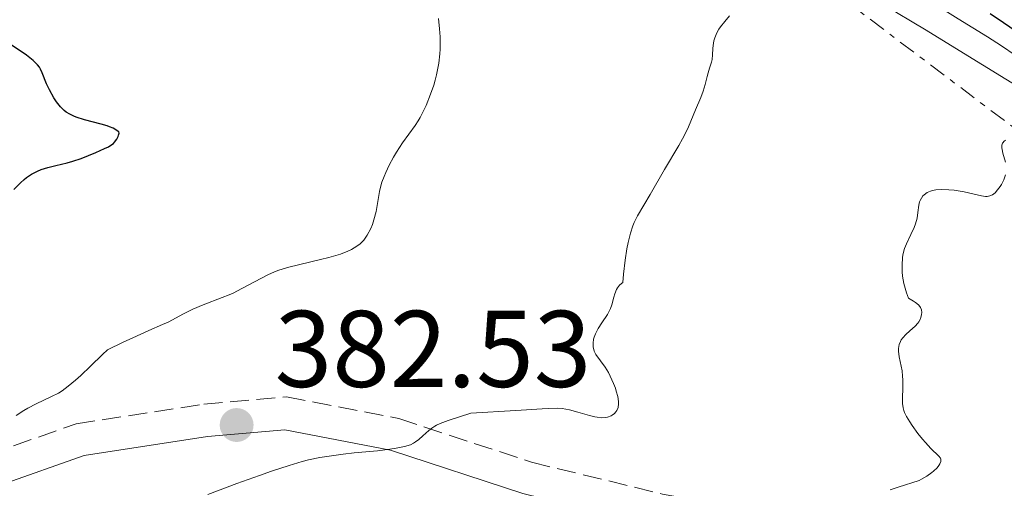
# Model space of a CAD drawing. Units: metres. Extents: x 566848 to 570279, y 4695085 to 4696400.
# Drawn here: x 567488 to 567579, y 4695386 to 4695429 of the extents above; entities that cross this region are included whole.
import ezdxf

# ---------------------------------------------------------------- set-up
doc = ezdxf.new("R2010")
doc.units = ezdxf.units.M
doc.header["$MEASUREMENT"] = 0
doc.linetypes.add('DGN Style 3', pattern=[2.435890702152634, 1.739921930109024, -0.6959687720436097])
doc.linetypes.add('DGN Style 7', pattern=[3.4798438602180486, 1.565929737098122, -0.6959687720436097, 0.5219765790327072, -0.6959687720436097])
for name, color, linetype, lineweight in [('Camino', 7, 'DGN Style 3', 0), ('Cota de punto acotado terreno', 7, 'Continuous', 0), ('Curva de nivel directora', 30, 'Continuous', 30), ('Curva de nivel intermedia', 30, 'Continuous', 0), ('Escarpado', 30, 'DGN Style 7', 0), ('Margen derecho', 7, 'Continuous', 0), ('Punto acotado terreno (símbolo)', 7, 'Continuous', 0)]:
    doc.layers.add(name, color=color, linetype=linetype, lineweight=lineweight)
doc.styles.add('Style-Arial', font='arial.ttf')

# ---------------------------------------------------------------- blocks, each defined once
blk = doc.blocks.new('5PATER')
at = {"layer": 'Punto acotado terreno (símbolo)', "linetype": 'Continuous', "lineweight": 0}
h = blk.add_hatch(color=51, dxfattribs=at)
edge = h.paths.add_edge_path()
edge.add_ellipse((0, 0), major_axis=(-0.1095731443231308, -0.1110710700762829), ratio=0.9994222409660317, start_angle=0, end_angle=360)

msp = doc.modelspace()

# ---------------------------------------------------------------- linework, layer by layer
at = {"layer": 'Camino', "color": 7, "linetype": 'DGN Style 3', "lineweight": 0}
msp.add_polyline3d([(567485.3099999973, 4695388.719999999, 380.3600000000006), (567493.3699999996, 4695391.56, 381.5500000000029), (567505.1199999999, 4695393.370000003, 383.2200000000014), (567512.7399999974, 4695394.039999999, 383.6999999999972), (567523.0799999974, 4695392.040000001, 384.6499999999942), (567535.2999999993, 4695388.030000003, 386.3200000000071), (567547.3599999981, 4695385.100000002, 387.0299999999988), (567563.7100000008, 4695382.219999999, 388.9400000000023), (567580.1999999997, 4695378.79, 392.0399999999935), (567594.5000000005, 4695374.300000002, 394.1900000000023), (567604.2300000001, 4695372.309999999, 395.3800000000047), (567611.670000001, 4695367.34, 396.570000000007), (567617.8200000001, 4695357.140000001, 398.4799999999959), (567630.2800000012, 4695335.79, 399.6699999999983), (567645.8500000014, 4695313.010000002, 400.1499999999943)], dxfattribs=at)
at = {"layer": 'Curva de nivel directora', "color": 30, "linetype": 'Continuous', "lineweight": 30, "elevation": 375, "flags": 128}
for points in [[(567577.4999999995, 4695429.300000001), (567578.7299999989, 4695428.470000002), (567584.2499999999, 4695424.689999999)], [(567487.6399999986, 4695413.109999999), (567488.2399999999, 4695413.720000002), (567488.5899999986, 4695414.039999999), (567488.8099999998, 4695414.210000001), (567489.2599999991, 4695414.5), (567489.829999999, 4695414.79), (567490.1699999988, 4695414.930000001), (567490.779999999, 4695415.130000002), (567491.4999999988, 4695415.310000001), (567492.5499999993, 4695415.560000001), (567493.079999999, 4695415.7), (567493.8300000001, 4695415.960000002), (567495.1899999991, 4695416.520000001), (567496.0000000005, 4695416.86), (567496.349999999, 4695417.039999999), (567496.6599999998, 4695417.24), (567496.7999999984, 4695417.350000001), (567496.9199999992, 4695417.470000003), (567497.1200000002, 4695417.730000001), (567497.2499999999, 4695417.990000002), (567497.29, 4695418.100000001), (567497.3300000003, 4695418.300000002), (567497.3199999991, 4695418.42), (567496.7899999995, 4695418.730000001), (567496.4499999997, 4695418.880000001), (567496.2199999995, 4695418.970000003), (567495.6899999997, 4695419.12), (567494.1399999985, 4695419.52), (567493.3899999997, 4695419.760000002), (567493.1699999984, 4695419.84), (567492.7899999984, 4695420.020000001), (567492.4699999989, 4695420.220000002), (567492.2799999989, 4695420.369999999), (567491.9300000002, 4695420.720000003), (567491.5599999991, 4695421.180000001), (567491.329999999, 4695421.520000001), (567490.9199999998, 4695422.26), (567490.6600000005, 4695422.820000002), (567490.2499999993, 4695423.830000003), (567490.0899999985, 4695424.180000001), (567489.999999999, 4695424.350000001), (567489.8200000001, 4695424.58), (567489.42, 4695424.980000001), (567488.8199999988, 4695425.45), (567488.3200000003, 4695425.800000001), (567487.1600000003, 4695426.560000001)]]:
    msp.add_lwpolyline(points, dxfattribs=at)
at = {"layer": 'Curva de nivel intermedia', "color": 30, "linetype": 'Continuous', "lineweight": 0, "flags": 128}
for points, elevation in [([(567558.4175810906, 4695434.81811089), (567559.4800000017, 4695434.38), (567560.3700000015, 4695433.99), (567560.9600000015, 4695433.710000001), (567562.400000001, 4695432.96), (567565.3899999993, 4695431.359999999), (567566.7200000016, 4695430.640000001), (567567.6, 4695430.13), (567568.4300000014, 4695429.63), (567568.8800000007, 4695429.369999998), (567570.3300000014, 4695428.53), (567571.620000001, 4695427.77), (567574.6699999998, 4695425.899999999), (567581.1000000006, 4695421.939999999), (567583.4899999999, 4695420.439999999)], 385), ([(567567.2300000011, 4695433.38), (567568.9700000001, 4695432.31), (567574.5800000004, 4695428.800000001), (567577.2600000004, 4695427.140000001), (567578.5700000002, 4695426.300000002), (567579.8200000019, 4695425.460000001)], 380.0000000000001), ([(567487.850000001, 4695392.310000001), (567488.5599999995, 4695392.789999999), (567488.9200000016, 4695392.999999999), (567489.7000000017, 4695393.399999999), (567491.120000001, 4695394.060000001), (567491.7500000013, 4695394.390000001), (567492.0799999998, 4695394.600000001), (567492.6500000021, 4695395.02), (567493.3200000004, 4695395.57), (567493.800000001, 4695395.99), (567494.7100000007, 4695396.849999999), (567495.8000000014, 4695397.930000001), (567496.2700000008, 4695398.349999998), (567497.6900000002, 4695399.060000001), (567498.5900000011, 4695399.48), (567500.0800000018, 4695400.149999999), (567501.3400000002, 4695400.680000001), (567501.8400000009, 4695400.92), (567503.2500000013, 4695401.67), (567504.1200000008, 4695402.09), (567505.0700000008, 4695402.49), (567506.8200000009, 4695403.16), (567507.4600000002, 4695403.42), (567507.8300000012, 4695403.580000001), (567508.6300000014, 4695403.999999999), (567511.0200000008, 4695405.269999999), (567511.6500000011, 4695405.55), (567512.0300000011, 4695405.699999999), (567512.9400000009, 4695405.960000001), (567515.8800000001, 4695406.660000001), (567516.630000001, 4695406.849999999), (567517.7100000007, 4695407.170000001), (567518.3800000013, 4695407.42), (567518.7099999998, 4695407.579999999), (567519.2199999995, 4695407.880000001), (567519.51, 4695408.100000001), (567519.6500000008, 4695408.23), (567519.860000001, 4695408.46), (567520.1800000007, 4695408.909999999), (567520.4900000013, 4695409.509999999), (567520.65, 4695409.890000001), (567520.7800000019, 4695410.319999999), (567520.9800000008, 4695411.08), (567521.2900000014, 4695412.929999998), (567521.3600000008, 4695413.21), (567521.5199999994, 4695413.769999999), (567521.7200000007, 4695414.31), (567521.8700000005, 4695414.66), (567522.1900000002, 4695415.349999999), (567522.5900000001, 4695416.08), (567522.8600000006, 4695416.539999999), (567523.4200000016, 4695417.400000001), (567524.5700000006, 4695418.99), (567524.860000001, 4695419.429999998), (567525.030000001, 4695419.720000001), (567525.3500000006, 4695420.329999999), (567525.5899999997, 4695420.84), (567526.0099999999, 4695421.86), (567526.3000000005, 4695422.709999999), (567526.4200000013, 4695423.149999999), (567526.5399999997, 4695423.659999999), (567526.7499999999, 4695424.720000001), (567526.8600000015, 4695425.589999998), (567526.8900000006, 4695426.02), (567526.9000000019, 4695426.71), (567526.8900000006, 4695427.130000001), (567526.8300000003, 4695427.890000001), (567526.7300000018, 4695428.829999999)], 380.0000000000001), ([(567542.0899999999, 4695392.13), (567542.2799999998, 4695392.17), (567542.6200000017, 4695392.289999999), (567542.7300000014, 4695392.349999999), (567542.9200000013, 4695392.499999999), (567543.0700000012, 4695392.67), (567543.1500000015, 4695392.789999999), (567543.260000001, 4695393.070000002), (567543.3100000003, 4695393.390000001), (567543.3100000003, 4695393.619999998), (567543.2300000021, 4695394.079999999), (567543.1000000001, 4695394.57), (567543.0100000007, 4695394.83), (567542.8400000009, 4695395.269999998), (567542.5400000013, 4695395.939999999), (567542.3700000015, 4695396.279999998), (567542.0800000009, 4695396.770000001), (567541.2200000003, 4695397.939999999), (567541.0700000006, 4695398.240000002), (567541.0199999993, 4695398.390000001), (567540.97, 4695398.619999998), (567540.9600000011, 4695398.989999999), (567541.0100000004, 4695399.350000001), (567541.0700000006, 4695399.539999999), (567541.1800000002, 4695399.84), (567541.4400000017, 4695400.329999999), (567541.7800000014, 4695400.859999998), (567542.2799999998, 4695401.599999998), (567542.480000001, 4695401.969999999), (567542.5599999992, 4695402.15), (567542.6900000012, 4695402.51), (567542.8699999999, 4695403.199999998), (567542.9600000016, 4695403.519999999), (567543.1200000002, 4695403.9), (567543.2200000008, 4695404.07), (567543.3900000007, 4695404.300000001), (567543.5899999996, 4695404.470000001), (567543.7100000003, 4695404.54), (567543.7599999995, 4695405.310000001), (567543.9000000004, 4695406.619999998), (567544.0600000012, 4695407.66), (567544.1799999997, 4695408.220000001), (567544.4099999999, 4695409.090000001), (567544.6100000012, 4695409.75), (567544.7400000007, 4695410.080000001), (567545.0500000014, 4695410.689999999), (567546.2200000006, 4695412.66), (567547.5200000014, 4695414.949999999), (567548.8400000001, 4695417.140000001), (567549.190000001, 4695417.759999999), (567549.4000000011, 4695418.149999999), (567549.7400000008, 4695418.880000001), (567550.4000000003, 4695420.430000001), (567550.8899999998, 4695421.569999999), (567551.1, 4695422.159999999), (567551.2800000008, 4695422.75), (567551.4599999997, 4695423.489999999), (567551.5500000013, 4695423.829999999), (567551.6900000023, 4695424.27), (567551.8600000021, 4695424.8), (567551.9200000003, 4695425.060000001), (567551.9600000004, 4695425.480000001), (567551.9800000004, 4695426.06), (567552.0000000006, 4695426.349999999), (567552.0800000011, 4695426.769999999), (567552.1600000015, 4695427.039999999), (567552.3600000005, 4695427.52), (567552.5300000004, 4695427.84), (567552.6800000002, 4695428.060000001), (567553.0900000014, 4695428.560000001), (567553.5099999994, 4695429.07)], 385), ([(567578.9200000011, 4695415.619999999), (567578.6900000009, 4695416.439999999), (567578.6100000005, 4695416.779999999), (567578.5900000003, 4695416.949999999), (567578.5999999993, 4695417.169999998), (567578.6500000008, 4695417.359999998), (567578.6999999998, 4695417.439999999), (567578.7600000004, 4695417.510000001), (567578.9300000002, 4695417.630000001)], 390), ([(567577.9700000011, 4695412.81), (567578.2000000014, 4695413.069999999), (567578.4200000005, 4695413.369999998), (567578.55, 4695413.579999999), (567578.7800000004, 4695413.999999999), (567578.9400000012, 4695414.439999999)], 390), ([(567568.2999999997, 4695385.489999999), (567569.0300000005, 4695385.749999999), (567570.9700000006, 4695386.350000001), (567571.2000000009, 4695386.460000002), (567571.6800000013, 4695386.740000002), (567572.1300000007, 4695387.069999999), (567572.3099999995, 4695387.219999999), (567572.6200000001, 4695387.519999999), (567572.8000000012, 4695387.730000001), (567572.8900000006, 4695387.87), (567572.98, 4695388.109999998), (567572.9700000011, 4695388.300000001), (567572.9300000009, 4695388.41), (567572.7800000011, 4695388.599999999), (567572.0600000013, 4695389.279999998), (567571.5700000018, 4695389.83), (567571.2900000003, 4695390.149999999), (567570.87, 4695390.680000001), (567570.3400000003, 4695391.399999999), (567570.1100000001, 4695391.75), (567569.8200000017, 4695392.230000001), (567569.6400000007, 4695392.600000001), (567569.5700000013, 4695392.77), (567569.4999999999, 4695393.02), (567569.4400000017, 4695393.42), (567569.4300000005, 4695393.88), (567569.4599999996, 4695394.91), (567569.4700000008, 4695395.61), (567569.4500000007, 4695395.95), (567569.4000000015, 4695396.430000001), (567569.130000001, 4695397.729999999), (567569.0799999996, 4695398.25), (567569.0900000008, 4695398.5), (567569.14, 4695398.849999999), (567569.2500000017, 4695399.140000001), (567569.320000001, 4695399.27), (567569.4599999996, 4695399.48), (567569.7400000013, 4695399.779999998), (567570.1100000001, 4695400.099999999), (567570.6199999996, 4695400.55), (567570.85, 4695400.809999999), (567570.9400000017, 4695400.939999999), (567571.0900000012, 4695401.220000001), (567571.1400000005, 4695401.350000001), (567571.2000000009, 4695401.599999998), (567571.2099999997, 4695401.789999999), (567571.1800000007, 4695402.05), (567571.1000000002, 4695402.26), (567571.0399999999, 4695402.359999998), (567570.9100000003, 4695402.499999999), (567570.6399999998, 4695402.73), (567570.4499999998, 4695402.84), (567569.9900000016, 4695403.100000001), (567569.8200000017, 4695403.609999999), (567569.5800000003, 4695404.470000001), (567569.4500000007, 4695405.140000001), (567569.4100000005, 4695405.519999999), (567569.4000000015, 4695406.130000001), (567569.4500000007, 4695406.890000001), (567569.4999999999, 4695407.210000001), (567569.6299999995, 4695407.67), (567569.7999999993, 4695408.100000001), (567570.2199999996, 4695408.960000001), (567570.5100000001, 4695409.600000001), (567570.6300000009, 4695409.939999999), (567570.7800000006, 4695410.460000001), (567570.87, 4695410.999999999), (567570.9500000007, 4695411.67), (567571.0199999998, 4695411.960000001), (567571.0700000012, 4695412.09), (567571.1900000019, 4695412.32), (567571.3300000004, 4695412.52), (567571.4500000011, 4695412.630000001), (567571.7199999995, 4695412.820000002), (567572.03, 4695412.96), (567572.2000000001, 4695413.02), (567572.5000000016, 4695413.08), (567573.0500000016, 4695413.119999998), (567573.7100000009, 4695413.09), (567574.1900000015, 4695413.029999999), (567575.1200000013, 4695412.880000002), (567576.7100000005, 4695412.510000001), (567577.0700000004, 4695412.460000001), (567577.2400000002, 4695412.470000001), (567577.4900000007, 4695412.52), (567577.7300000021, 4695412.630000001), (567577.8500000006, 4695412.710000002), (567577.9700000011, 4695412.81)], 390), ([(567505.4999999999, 4695385.050000001), (567508.170000001, 4695386.07), (567510.2499999997, 4695386.819999999), (567511.3499999995, 4695387.199999999), (567512.99, 4695387.74), (567514.1900000003, 4695388.100000001), (567514.7600000004, 4695388.25), (567515.8200000019, 4695388.449999998), (567517.9499999998, 4695388.769999999), (567518.9800000003, 4695388.9), (567521.1200000016, 4695389.079999999), (567522.2400000015, 4695389.220000001), (567522.8200000003, 4695389.309999999), (567523.5900000016, 4695389.460000001), (567524.1500000003, 4695389.640000001), (567524.4400000009, 4695389.779999998), (567524.6100000007, 4695389.890000001), (567524.9200000014, 4695390.13), (567525.3000000014, 4695390.469999999), (567525.8500000013, 4695390.95), (567526.1200000017, 4695391.17), (567526.3800000009, 4695391.350000001), (567526.5399999997, 4695391.439999999), (567526.8700000005, 4695391.59), (567527.6300000005, 4695391.88), (567529.7200000003, 4695392.55), (567533.8399999997, 4695392.779999998), (567536.2800000006, 4695392.939999999), (567536.8400000016, 4695392.970000001), (567537.7200000001, 4695392.99), (567538.1300000013, 4695392.960000002), (567538.7999999997, 4695392.84), (567539.5700000008, 4695392.630000001), (567540.6400000014, 4695392.310000001), (567541.1300000009, 4695392.199999999), (567541.35, 4695392.159999999), (567541.7500000001, 4695392.119999999), (567542.0899999999, 4695392.13)], 385)]:
    msp.add_lwpolyline(points, dxfattribs=dict(at, elevation=elevation))
at = {"layer": 'Escarpado', "color": 30, "linetype": 'DGN Style 7', "lineweight": 0, "extrusion": (-0.1169534613472496, 0.08813612846750057, 0.9892188386487883), "elevation": 347840.4218201481, "flags": 128}
msp.add_lwpolyline([(-4091436.630055733, -2346965.356616616), (-4091436.630055733, -2346994.71238081)], dxfattribs=at)
at = {"layer": 'Margen derecho', "color": 7, "linetype": 'Continuous', "lineweight": 0}
msp.add_polyline3d([(567486.4699999974, 4695385.940000003, 380.3600000000006), (567494.1099999994, 4695388.640000001, 381.5500000000029), (567505.4799999997, 4695390.390000001, 383.2200000000014), (567512.5799999988, 4695391.020000001, 383.6999999999972), (567522.3199999996, 4695389.140000002, 384.6499999999942), (567534.479999999, 4695385.149999999, 386.3200000000071), (567546.7399999968, 4695382.160000001, 387.0299999999988), (567563.1499999975, 4695379.280000002, 388.9400000000023), (567579.4400000019, 4695375.890000002, 392.0399999999935), (567593.7399999981, 4695371.399999999, 394.1900000000023), (567603.0499999999, 4695369.49, 395.3800000000047), (567609.4499999993, 4695365.220000001, 396.570000000007), (567615.2399999984, 4695355.600000002, 398.4799999999959), (567627.7399999975, 4695334.190000001, 399.6699999999983), (567643.4899999988, 4695311.149999999, 400.1499999999943)], dxfattribs=at)

# ---------------------------------------------------------------- block references
at = {"layer": 'Punto acotado terreno (símbolo)', "color": 7, "linetype": 'Continuous', "lineweight": 0, "xscale": 10, "yscale": 10, "zscale": 10}
msp.add_blockref('5PATER', (567508.1499999987, 4695391.45, 382.5299999999993), dxfattribs=at)

# ---------------------------------------------------------------- texts
at = {"layer": 'Cota de punto acotado terreno', "color": 7, "linetype": 'Continuous', "lineweight": 0, "style": 'Style-Arial'}
msp.add_text('382.53', height=7.000000000000002, dxfattribs=at).set_placement((567511.6499999994, 4695394.95, 382.5299999999988))

doc.saveas('drawing.dxf')
